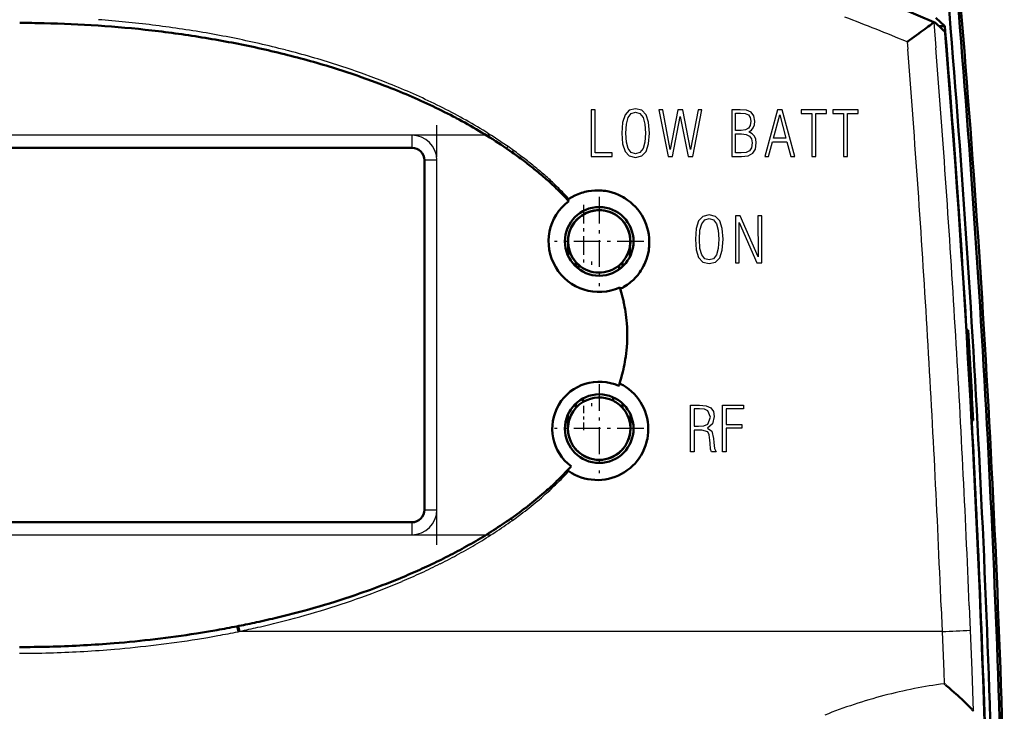
# Model space of a CAD drawing. Extents: x 0 to 420, y 0 to 297.
# Drawn here: x 78 to 110, y 164 to 186 of the extents above; entities that cross this region are included whole.
import ezdxf

# ---------------------------------------------------------------- set-up
doc = ezdxf.new("R2010")
doc.units = 0
doc.linetypes.add('DASHDOT', pattern=[18.5, 12, -3, 0.5, -3])

msp = doc.modelspace()

# ---------------------------------------------------------------- linework, layer by layer
at = {"color": 7, "lineweight": 50}
for p, q in [((107.714, 186.151), (108.001, 185.887)), ((107.419, 185.832), (107.362, 185.79)), ((107.471, 185.872), (107.419, 185.832)), ((107.519, 185.907), (107.471, 185.872)), ((107.56, 185.939), (107.519, 185.907)), ((107.594, 185.967), (107.56, 185.939)), ((107.609, 185.978), (107.594, 185.967)), ((107.622, 185.989), (107.609, 185.978)), ((107.632, 185.998), (107.622, 185.989)), ((107.64, 186.005), (107.632, 185.998)), ((107.646, 186.01), (107.641, 186.006)), ((107.649, 186.014), (107.646, 186.011)), ((107.653, 186.016), (107.661, 186.013)), ((107.661, 186.013), (107.669, 186.01)), ((107.669, 186.01), (107.677, 186.006)), ((107.677, 186.006), (107.685, 186.003)), ((107.725, 185.967), (107.685, 186.003)), ((107.764, 185.93), (107.725, 185.967)), ((107.843, 185.858), (107.764, 185.93)), ((108.001, 185.887), (107.811, 185.887)), ((107.922, 185.785), (107.843, 185.858)), ((107.023, 185.542), (106.947, 185.487)), ((107.098, 185.596), (107.023, 185.542)), ((107.168, 185.648), (107.098, 185.596)), ((107.236, 185.697), (107.168, 185.648)), ((107.301, 185.745), (107.236, 185.697)), ((107.362, 185.79), (107.301, 185.745)), ((107.961, 185.749), (107.922, 185.785)), ((108.001, 185.713), (107.961, 185.749)), ((108.003, 185.707), (108.001, 185.712)), ((108.004, 185.702), (108.003, 185.707)), ((108.006, 185.694), (108.004, 185.701)), ((108.007, 185.686), (108.006, 185.694)), ((108.009, 185.675), (108.007, 185.686)), ((108.011, 185.664), (108.009, 185.675)), ((108.013, 185.651), (108.011, 185.664)), ((108.014, 185.636), (108.013, 185.651)), ((108.016, 185.621), (108.014, 185.636)), ((108.018, 185.604), (108.016, 185.621)), ((108.02, 185.587), (108.018, 185.604)), ((108.022, 185.569), (108.02, 185.587)), ((108.024, 185.551), (108.022, 185.569)), ((108.025, 185.532), (108.024, 185.551)), ((108.027, 185.513), (108.025, 185.532)), ((106.804, 185.383), (106.803, 185.383)), ((106.813, 185.39), (106.805, 185.384)), ((106.831, 185.403), (106.813, 185.39)), ((106.869, 185.43), (106.831, 185.403)), ((106.947, 185.487), (106.869, 185.43)), ((89.668, 184.122), (89.274, 184.263)), ((89.865, 184.049), (89.668, 184.122)), ((90.06, 183.975), (89.865, 184.049)), ((93.962, 181.963), (93.779, 182.087)), ((90.928, 181.987), (65.728, 181.987)), ((94.144, 181.837), (93.962, 181.963)), ((91.328, 170.387), (91.328, 181.587)), ((96.254, 180.504), (96.152, 180.46)), ((96.358, 180.542), (96.254, 180.504)), ((96.411, 180.558), (96.358, 180.542)), ((96.464, 180.572), (96.411, 180.558)), ((96.572, 180.596), (96.464, 180.572)), ((96.682, 180.612), (96.572, 180.596)), ((96.793, 180.621), (96.682, 180.612)), ((96.904, 180.622), (96.793, 180.621)), ((97.015, 180.616), (96.904, 180.622)), ((97.341, 180.554), (97.233, 180.582)), ((97.447, 180.519), (97.341, 180.554)), ((97.549, 180.477), (97.447, 180.519)), ((97.649, 180.429), (97.549, 180.477)), ((95.935, 180.298), (95.825, 180.414)), ((95.931, 180.315), (95.933, 180.321)), ((95.931, 180.308), (95.931, 180.314)), ((95.935, 180.298), (95.931, 180.308)), ((95.933, 180.322), (95.937, 180.329)), ((95.939, 180.294), (95.935, 180.298)), ((95.937, 180.33), (95.939, 180.333)), ((95.939, 180.334), (95.942, 180.337)), ((95.943, 180.289), (95.94, 180.293)), ((95.943, 180.337), (95.946, 180.341)), ((95.948, 180.285), (95.944, 180.289)), ((95.946, 180.341), (95.95, 180.344)), ((95.952, 180.28), (95.948, 180.284)), ((95.95, 180.345), (95.954, 180.348)), ((95.954, 180.348), (95.958, 180.351)), ((96.053, 180.409), (95.958, 180.351)), ((96.152, 180.46), (96.053, 180.409)), ((97.697, 180.402), (97.649, 180.429)), ((97.745, 180.374), (97.697, 180.402)), ((97.837, 180.312), (97.745, 180.374)), ((97.926, 180.245), (97.837, 180.312)), ((98.009, 180.171), (97.926, 180.245)), ((98.088, 180.092), (98.009, 180.171)), ((98.161, 180.009), (98.088, 180.092)), ((98.227, 179.921), (98.161, 180.009)), ((98.289, 179.828), (98.227, 179.921)), ((98.343, 179.732), (98.289, 179.828)), ((98.392, 179.632), (98.343, 179.732)), ((98.433, 179.529), (98.392, 179.632)), ((98.468, 179.424), (98.433, 179.529)), ((98.495, 179.317), (98.468, 179.424)), ((98.515, 179.208), (98.495, 179.317)), ((98.528, 179.098), (98.515, 179.208)), ((98.532, 179.042), (98.528, 179.098)), ((98.534, 178.987), (98.532, 179.042)), ((98.532, 178.871), (98.534, 178.987)), ((95.938, 178.848), (95.936, 178.512)), ((97.906, 178.776), (97.908, 178.488)), ((98.477, 178.526), (98.503, 178.639)), ((96.179, 178.325), (96.179, 178.182)), ((97.678, 178.325), (97.678, 178.182)), ((98.443, 178.415), (98.477, 178.526)), ((96.262, 178.242), (96.262, 178.112)), ((97.569, 178.22), (97.569, 178.093)), ((98.161, 177.908), (98.231, 178.001)), ((98.231, 178.001), (98.264, 178.049)), ((98.264, 178.049), (98.295, 178.098)), ((98.295, 178.098), (98.351, 178.2)), ((97.82, 177.591), (97.913, 177.661)), ((97.595, 177.501), (97.592, 177.51)), ((97.597, 177.492), (97.595, 177.501)), ((97.6, 177.483), (97.597, 177.492)), ((97.603, 177.473), (97.6, 177.483)), ((97.604, 177.471), (97.603, 177.473)), ((97.636, 177.357), (97.603, 177.473)), ((97.608, 177.469), (97.605, 177.471)), ((97.614, 177.469), (97.608, 177.469)), ((97.617, 177.47), (97.614, 177.469)), ((97.62, 177.471), (97.617, 177.47)), ((97.722, 177.528), (97.772, 177.559)), ((97.772, 177.559), (97.82, 177.591)), ((97.822, 176.231), (97.813, 176.362)), ((108.698, 176.137), (108.748, 176.137)), ((97.812, 175.594), (97.821, 175.731)), ((97.581, 174.431), (97.625, 174.577)), ((97.557, 174.354), (97.563, 174.373)), ((97.563, 174.373), (97.569, 174.392)), ((97.569, 174.392), (97.575, 174.411)), ((97.575, 174.411), (97.581, 174.431)), ((97.581, 174.431), (97.583, 174.433)), ((97.584, 174.433), (97.587, 174.435)), ((97.587, 174.435), (97.592, 174.434)), ((97.593, 174.434), (97.595, 174.433)), ((97.596, 174.433), (97.598, 174.432)), ((97.648, 174.406), (97.598, 174.432)), ((97.697, 174.379), (97.648, 174.406)), ((97.791, 174.319), (97.697, 174.379)), ((97.882, 174.252), (97.791, 174.319)), ((97.968, 174.18), (97.882, 174.252)), ((98.048, 174.101), (97.968, 174.18)), ((96.417, 173.961), (96.417, 173.847)), ((97.371, 173.994), (97.371, 173.884)), ((98.123, 174.018), (98.048, 174.101)), ((98.191, 173.93), (98.123, 174.018)), ((98.254, 173.837), (98.191, 173.93)), ((96.179, 173.792), (96.179, 173.649)), ((97.678, 173.792), (97.678, 173.649)), ((98.31, 173.74), (98.254, 173.837)), ((98.36, 173.639), (98.31, 173.74)), ((98.402, 173.535), (98.36, 173.639)), ((98.437, 173.429), (98.402, 173.535)), ((95.928, 173.445), (95.928, 172.987)), ((97.928, 173.447), (97.928, 173.007)), ((98.464, 173.32), (98.437, 173.429)), ((98.484, 173.21), (98.464, 173.32)), ((98.497, 173.099), (98.484, 173.21)), ((108.864, 173.243), (108.914, 173.243)), ((98.5, 173.043), (98.497, 173.099)), ((98.499, 172.876), (98.502, 172.987)), ((98.502, 172.987), (98.5, 173.043)), ((98.446, 172.549), (98.459, 172.602)), ((98.459, 172.602), (98.471, 172.656)), ((98.471, 172.656), (98.489, 172.766)), ((98.489, 172.766), (98.499, 172.876)), ((98.327, 172.238), (98.374, 172.339)), ((98.374, 172.339), (98.413, 172.443)), ((98.413, 172.443), (98.446, 172.549)), ((98.077, 171.874), (98.149, 171.959)), ((98.149, 171.959), (98.215, 172.048)), ((98.215, 172.048), (98.245, 172.094)), ((98.245, 172.094), (98.274, 172.141)), ((98.274, 172.141), (98.327, 172.238)), ((95.885, 171.623), (95.932, 171.674)), ((95.928, 171.664), (95.932, 171.674)), ((95.928, 171.658), (95.928, 171.663)), ((95.93, 171.65), (95.928, 171.657)), ((95.939, 171.635), (95.93, 171.65)), ((95.932, 171.674), (95.957, 171.7)), ((95.942, 171.632), (95.939, 171.635)), ((95.957, 171.7), (95.982, 171.727)), ((95.982, 171.727), (96.006, 171.754)), ((96.006, 171.754), (96.03, 171.78)), ((97.784, 171.62), (97.829, 171.652)), ((97.829, 171.652), (97.916, 171.72)), ((97.916, 171.72), (97.999, 171.794)), ((97.999, 171.794), (98.077, 171.874)), ((95.945, 171.628), (95.942, 171.631)), ((95.95, 171.625), (95.946, 171.628)), ((95.954, 171.621), (95.95, 171.624)), ((95.954, 171.621), (96.048, 171.562)), ((96.048, 171.562), (96.146, 171.51)), ((96.146, 171.51), (96.247, 171.464)), ((96.247, 171.464), (96.351, 171.425)), ((96.351, 171.425), (96.458, 171.393)), ((96.458, 171.393), (96.566, 171.369)), ((96.566, 171.369), (96.675, 171.352)), ((96.675, 171.352), (96.786, 171.343)), ((96.786, 171.343), (96.897, 171.341)), ((96.897, 171.341), (97.008, 171.346)), ((97.008, 171.346), (97.118, 171.359)), ((97.118, 171.359), (97.227, 171.38)), ((97.227, 171.38), (97.334, 171.408)), ((97.334, 171.408), (97.439, 171.443)), ((97.439, 171.443), (97.542, 171.485)), ((97.542, 171.485), (97.642, 171.535)), ((97.642, 171.535), (97.737, 171.59)), ((97.737, 171.59), (97.784, 171.62)), ((94.1, 170.107), (94.104, 170.109)), ((94.104, 170.109), (94.372, 170.302)), ((65.728, 169.987), (90.928, 169.987)), ((89.597, 167.826), (89.759, 167.886)), ((89.759, 167.886), (89.921, 167.946)), ((89.272, 167.711), (89.597, 167.826)), ((85.318, 166.651), (85.35, 166.658)), ((85.35, 166.658), (85.385, 166.665)), ((84.022, 166.423), (84.35, 166.476)), ((84.35, 166.476), (84.677, 166.532)), ((78.357, 165.987), (78.455, 165.987)), ((107.986, 164.809), (107.99, 164.806)), ((107.99, 164.806), (108.001, 164.797)), ((108.001, 164.797), (108.018, 164.783)), ((108.021, 164.78), (108.061, 164.746)), ((108.061, 164.746), (108.141, 164.677)), ((108.141, 164.677), (108.219, 164.609)), ((108.219, 164.609), (108.296, 164.542)), ((108.296, 164.542), (108.371, 164.476)), ((108.371, 164.476), (108.407, 164.443)), ((108.407, 164.443), (108.442, 164.411)), ((108.442, 164.411), (108.578, 164.285)), ((108.578, 164.285), (108.641, 164.225)), ((108.641, 164.225), (108.699, 164.168)), ((108.699, 164.168), (108.801, 164.065)), ((108.801, 164.065), (108.842, 164.02)), ((108.842, 164.02), (108.86, 164)), ((108.86, 164), (108.876, 163.982)), ((108.876, 163.982), (108.889, 163.965)), ((108.889, 163.965), (108.899, 163.951)), ((108.899, 163.951), (108.907, 163.939)), ((108.907, 163.939), (108.912, 163.929))]:
    msp.add_line(p, q, dxfattribs=at)
at = {"color": 7, "lineweight": 25}
for p, q in [((107.65, 186.015), (107.716, 185.185)), ((106.797, 185.378), (106.815, 185.151)), ((106.798, 185.378), (106.797, 185.378)), ((106.802, 185.382), (106.801, 185.381)), ((89.71, 184.229), (89.315, 184.374)), ((89.906, 184.154), (89.71, 184.229)), ((90.102, 184.078), (89.906, 184.154)), ((90.928, 182.387), (65.728, 182.387)), ((90.928, 182.387), (90.928, 181.987)), ((94.006, 182.024), (93.823, 182.15)), ((93.963, 181.964), (94.006, 182.024)), ((94.187, 181.896), (94.006, 182.024)), ((94.144, 181.837), (94.187, 181.896)), ((91.728, 181.587), (91.328, 181.587)), ((91.728, 175.987), (91.728, 181.587)), ((95.958, 180.351), (95.865, 180.451)), ((97.65, 177.361), (97.62, 177.472)), ((91.728, 170.387), (91.728, 175.987)), ((97.598, 174.432), (97.639, 174.574)), ((95.924, 171.589), (95.954, 171.621)), ((91.328, 170.387), (91.728, 170.387)), ((94.147, 170.047), (94.418, 170.246)), ((90.928, 169.987), (90.928, 169.587)), ((65.728, 169.587), (90.928, 169.587)), ((89.319, 167.589), (89.645, 167.709)), ((89.645, 167.709), (89.807, 167.77)), ((89.807, 167.77), (89.969, 167.833)), ((107.886, 167.271), (107.918, 166.487)), ((108.786, 167.31), (108.817, 166.526)), ((84.053, 166.244), (84.383, 166.298)), ((84.383, 166.298), (84.712, 166.356)), ((85.356, 166.478), (85.388, 166.487)), ((85.388, 166.487), (85.422, 166.498)), ((107.918, 166.487), (85.388, 166.487)), ((107.918, 166.487), (107.967, 165.195)), ((108.817, 166.526), (108.866, 165.232)), ((78.357, 165.787), (78.456, 165.788)), ((107.967, 165.195), (107.98, 164.814)), ((108.866, 165.232), (108.912, 163.929)), ((107.982, 164.813), (107.983, 164.812)), ((107.983, 164.812), (107.985, 164.81))]:
    msp.add_line(p, q, dxfattribs=at)
at = {"color": 7, "linetype": 'DASHDOT', "lineweight": 25, "ltscale": 0.000784302}
msp.add_line((108.029, 185.513), (107.998, 185.513), dxfattribs=at)
at = {"color": 7, "linetype": 'DASHDOT', "lineweight": 25, "ltscale": 0.336}
msp.add_line((91.728, 169.267), (91.728, 182.707), dxfattribs=at)
at = {"color": 7, "linetype": 'DASHDOT', "lineweight": 25}
for p, q in [((93.448, 182.387), (63.208, 182.387)), ((63.208, 169.587), (93.448, 169.587))]:
    msp.add_line(p, q, dxfattribs=at)
at = {"color": 7, "linetype": 'DASHDOT', "lineweight": 25, "ltscale": 0.049854}
msp.add_line((96.428, 180.153), (96.428, 178.159), dxfattribs=at)
at = {"color": 7, "linetype": 'DASHDOT', "lineweight": 25, "ltscale": 0.0715}
for p, q in [((96.928, 180.417), (96.928, 177.557)), ((98.358, 178.987), (95.498, 178.987)), ((96.928, 174.417), (96.928, 171.557)), ((98.358, 172.987), (95.498, 172.987))]:
    msp.add_line(p, q, dxfattribs=at)
at = {"color": 7, "linetype": 'DASHDOT', "lineweight": 25, "ltscale": 0.004308}
for p, q in [((96.679, 178.339), (96.679, 178.167)), ((96.679, 173.807), (96.679, 173.634))]:
    msp.add_line(p, q, dxfattribs=at)
at = {"color": 7, "linetype": 'DASHDOT', "lineweight": 25, "ltscale": 0.02002}
msp.add_line((96.428, 173.721), (96.428, 172.92), dxfattribs=at)
at = {"color": 7, "lineweight": 25}
for points in [[(96.67, 181.707), (97.347, 181.707), (97.347, 181.82), (96.795, 181.82), (96.795, 183.207), (96.67, 183.207)], [(97.652, 182.458), (97.676, 182.114), (97.756, 181.87), (97.893, 181.723), (98.095, 181.677), (98.294, 181.723), (98.431, 181.868), (98.511, 182.112), (98.538, 182.458), (98.511, 182.802), (98.431, 183.044), (98.294, 183.189), (98.095, 183.237), (97.893, 183.189), (97.756, 183.044), (97.676, 182.8)], [(97.781, 182.458), (97.799, 182.748), (97.855, 182.955), (97.954, 183.08), (98.095, 183.123), (98.234, 183.08), (98.332, 182.955), (98.387, 182.748), (98.407, 182.458), (98.387, 182.166), (98.332, 181.959), (98.234, 181.834), (98.095, 181.794), (97.954, 181.834), (97.855, 181.959), (97.799, 182.166)], [(98.843, 183.207), (99.135, 181.707), (99.276, 181.707), (99.525, 182.988), (99.779, 181.707), (99.924, 181.707), (100.218, 183.207), (100.095, 183.207), (99.855, 181.931), (99.606, 183.207), (99.453, 183.207), (99.207, 181.931), (98.967, 183.207)], [(101.174, 181.707), (101.49, 181.707), (101.698, 181.731), (101.847, 181.812), (101.933, 181.945), (101.963, 182.14), (101.947, 182.261), (101.903, 182.359), (101.827, 182.436), (101.72, 182.496), (101.806, 182.549), (101.867, 182.623), (101.903, 182.72), (101.915, 182.839), (101.885, 183.01), (101.798, 183.125), (101.649, 183.187), (101.44, 183.207), (101.174, 183.207)], [(101.299, 182.545), (101.299, 183.096), (101.46, 183.096), (101.607, 183.082), (101.71, 183.04), (101.768, 182.96), (101.788, 182.835), (101.768, 182.702), (101.714, 182.613), (101.617, 182.561), (101.478, 182.545)], [(102.24, 181.707), (102.357, 181.707), (102.486, 182.178), (102.939, 182.178), (103.066, 181.707), (103.193, 181.707), (102.792, 183.207), (102.645, 183.207)], [(102.508, 182.293), (102.711, 183.042), (102.913, 182.293)], [(103.745, 181.707), (103.87, 181.707), (103.87, 183.086), (104.212, 183.086), (104.212, 183.207), (103.399, 183.207), (103.399, 183.086), (103.745, 183.086)], [(104.757, 181.707), (104.882, 181.707), (104.882, 183.086), (105.224, 183.086), (105.224, 183.207), (104.411, 183.207), (104.411, 183.086), (104.757, 183.086)], [(101.299, 181.82), (101.299, 182.434), (101.484, 182.434), (101.637, 182.416), (101.746, 182.362), (101.81, 182.271), (101.833, 182.14), (101.81, 181.989), (101.744, 181.89), (101.633, 181.836), (101.474, 181.82)], [(100.01, 179.055), (100.034, 178.711), (100.115, 178.467), (100.252, 178.32), (100.453, 178.274), (100.652, 178.32), (100.789, 178.465), (100.87, 178.709), (100.896, 179.055), (100.87, 179.4), (100.789, 179.641), (100.652, 179.786), (100.453, 179.834), (100.252, 179.786), (100.115, 179.641), (100.034, 179.397)], [(100.139, 179.055), (100.157, 179.345), (100.213, 179.553), (100.312, 179.677), (100.453, 179.72), (100.592, 179.677), (100.691, 179.553), (100.745, 179.345), (100.765, 179.055), (100.745, 178.763), (100.691, 178.556), (100.592, 178.431), (100.453, 178.391), (100.312, 178.431), (100.213, 178.556), (100.157, 178.763)], [(101.292, 178.304), (101.416, 178.304), (101.416, 179.587), (101.984, 178.304), (102.137, 178.304), (102.137, 179.804), (102.012, 179.804), (102.018, 178.495), (101.441, 179.804), (101.292, 179.804)], [(99.855, 172.242), (99.855, 173.742), (100.144, 173.742), (100.355, 173.719), (100.501, 173.652), (100.587, 173.536), (100.615, 173.371), (100.561, 173.139), (100.394, 173.007), (100.54, 172.906), (100.595, 172.674), (100.601, 172.541), (100.624, 172.347), (100.675, 172.242), (100.526, 172.242), (100.496, 172.332), (100.48, 172.517), (100.475, 172.617), (100.454, 172.784), (100.411, 172.88), (100.213, 172.942), (99.975, 172.942), (99.975, 172.242)], [(99.975, 173.062), (100.105, 173.062), (100.286, 173.079), (100.406, 173.13), (100.495, 173.353), (100.411, 173.558), (100.301, 173.606), (100.14, 173.622), (99.975, 173.622)], [(100.875, 172.242), (100.875, 173.742), (101.555, 173.742), (101.555, 173.622), (100.995, 173.622), (100.995, 173.122), (101.495, 173.122), (101.495, 173.002), (100.995, 173.002), (100.995, 172.242)]]:
    msp.add_lwpolyline(points, close=True, dxfattribs=at)
at = {"color": 7, "lineweight": 50}
for centre in [(96.928, 178.987), (96.928, 172.987)]:
    msp.add_circle(centre, 1.1, dxfattribs=at)
for centre, radius, start, end in [((-339.922, 148.987), 449.621, 1.75377, 5.60125), ((-339.922, 148.987), 449.921, 1.7526, 5.6013), ((-339.922, 148.987), 450, 1.57098, 5.60981), ((-339.922, 148.987), 450, 1.57098, 5.60981), ((78.328, 116.987), 75, 66.98315, 93.48568), ((78.329, 147.65), 38.337, 88.7856, 89.9559), ((78.349, 148.419), 37.568, 86.1536, 88.7913), ((78.421, 149.482), 36.503, 83.4411, 86.154), ((-339.922, 148.987), 449.441, 3.46328, 4.7094), ((78.541, 150.527), 35.451, 80.6474, 83.4414), ((78.766, 151.891), 34.068, 79.1936, 80.6471), ((79.102, 153.653), 32.275, 77.6598, 79.1939), ((-339.922, 148.987), 449.435, 1.86274, 4.66157), ((79.457, 155.271), 30.618, 76.0431, 77.6601), ((79.825, 156.752), 29.092, 74.3415, 76.0432), ((80.378, 158.687), 27.08, 70.8207, 74.3639), ((81.757, 162.445), 23.076, 66.832, 68.9105), ((82.594, 164.4), 20.948, 64.5469, 66.8326), ((83.367, 166.024), 19.151, 62.0474, 64.5473), ((84.077, 167.362), 17.636, 59.3336, 62.0474), ((84.721, 168.448), 16.373, 56.4098, 59.3329), ((90.928, 181.587), 0.4, 0, 90), ((85.871, 170.118), 14.345, 53.016, 54.7808), ((86.743, 171.275), 12.896, 51.0547, 53.017), ((87.518, 172.234), 11.663, 48.8865, 51.0558), ((88.212, 173.029), 10.608, 46.5074, 48.8873), ((88.832, 173.683), 9.706, 43.9075, 46.508), ((96.87, 178.958), 1.665, 77.3932, 85.0079), ((96.928, 178.987), 1.62, 127.0584, 294.1884), ((96.928, 178.987), 1, 318.5377, 180), ((96.928, 178.987), 1, 347.811, 221.4354), ((96.928, 178.987), 1, 180, 221.4623), ((96.868, 178.958), 1.666, 348.9537, 356.9809), ((96.928, 178.987), 1, 221.4623, 228.2211), ((96.928, 178.987), 1, 309.8612, 318.5377), ((96.867, 178.959), 1.667, 332.9192, 340.9472), ((96.928, 178.987), 1, 228.2211, 309.8612), ((96.867, 178.959), 1.667, 308.8491, 320.9081), ((96.867, 178.959), 1.667, 296.8437, 300.8534), ((92.176, 175.854), 5.664, 12.1654, 15.3905), ((92.464, 175.916), 5.368, 8.7631, 12.1668), ((92.766, 175.962), 5.063, 4.5318, 8.7709), ((92.735, 175.977), 5.093, 0.1133, 2.8522), ((-339.922, 148.987), 449.49, 3.09336, 3.4629), ((92.889, 175.994), 4.939, 356.9517, 359.9214), ((92.742, 176.016), 5.087, 350.8148, 355.2468), ((92.43, 176.065), 5.403, 347.421, 350.8249), ((92.139, 176.13), 5.702, 344.1984, 347.4226), ((96.928, 172.987), 1.504, 65.294, 233.3496), ((96.928, 172.987), 1, 120.7322, 138.5377), ((96.928, 172.987), 1, 63.6997, 120.7322), ((96.928, 172.987), 1, 41.4623, 63.6997), ((96.928, 172.987), 1, 138.1767, 180), ((96.928, 172.987), 1, 138.5377, 270), ((96.928, 172.987), 1, 270, 41.4623), ((-339.922, 148.987), 449.441, 1.73142, 3.09375), ((96.928, 172.987), 1, 180, 360), ((88.905, 178.218), 9.603, 313.6199, 316.6207), ((88.201, 178.957), 10.624, 310.9079, 313.6207), ((86.964, 180.419), 12.539, 307.7435, 309.2737), ((87.542, 179.712), 11.626, 309.2732, 310.9233), ((90.928, 170.387), 0.4, 270, 360), ((86.334, 181.233), 13.568, 306.3295, 307.7439), ((85.054, 183.014), 15.762, 302.589, 305.0257), ((84.575, 183.764), 16.652, 300.2821, 302.5884), ((84.049, 184.663), 17.693, 298.1076, 300.2818), ((83.481, 185.727), 18.899, 296.0719, 298.1075), ((82.873, 186.97), 20.283, 294.175, 296.0721), ((81.523, 190.116), 23.707, 290.7474, 292.4151), ((82.224, 188.416), 21.868, 292.4154, 294.1753), ((80.443, 193.086), 26.868, 286.2409, 289.1845), ((79.838, 195.164), 29.032, 283.5161, 286.2412), ((79.399, 196.952), 30.873, 282.2503, 283.5317), ((78.87, 199.512), 33.487, 279.9862, 281.1002), ((79.14, 198.143), 32.092, 281.2213, 282.2519), ((78.535, 201.498), 35.502, 276.7443, 278.8906), ((78.331, 204.208), 38.221, 270.187, 271.6505), ((78.348, 203.611), 37.624, 271.6504, 273.1372), ((78.381, 203.01), 37.022, 273.1371, 274.648), ((78.44, 202.302), 36.311, 274.6459, 276.7444)]:
    msp.add_arc(centre, radius, start, end, dxfattribs=at)
at = {"color": 7, "lineweight": 25}
for centre, radius, start, end in [((78.334, 116.764), 74.284, 67.46996, 69.12664), ((78.12, 149.502), 36.693, 82.9676, 85.6808), ((78.251, 150.564), 35.623, 80.1734, 82.9678), ((78.488, 151.935), 34.232, 78.7197, 80.1731), ((78.84, 153.698), 32.434, 77.1861, 78.72), ((79.211, 155.329), 30.761, 75.5692, 77.1863), ((79.594, 156.817), 29.224, 73.8673, 75.5694), ((80.167, 158.761), 27.198, 70.3456, 73.8898), ((-366.318, 147.837), 474.602, 3.96887, 4.50933), ((-365.615, 147.884), 474.798, 3.96577, 4.50585), ((81.58, 162.514), 23.186, 66.3564, 68.4346), ((82.439, 164.476), 21.045, 64.0713, 66.3572), ((83.23, 166.103), 19.236, 61.571, 64.0717), ((83.955, 167.443), 17.712, 58.8559, 61.5708), ((90.928, 181.587), 0.8, 0, 90), ((84.612, 168.53), 16.442, 55.9308, 58.8552), ((85.771, 170.184), 14.421, 52.5367, 54.3004), ((86.659, 171.342), 12.963, 50.5758, 52.5377), ((87.446, 172.3), 11.723, 48.4075, 50.5768), ((88.15, 173.092), 10.663, 46.028, 48.4082), ((88.778, 173.743), 9.758, 43.4276, 46.0285), ((-366.269, 147.84), 474.553, 3.4282, 3.96887), ((-365.568, 147.888), 474.751, 3.42547, 3.96577), ((92.163, 175.913), 5.676, 11.5547, 14.7806), ((92.454, 175.972), 5.378, 8.1517, 11.5557), ((92.758, 176.015), 5.071, 3.9206, 8.159), ((97.815, 176.36), 0.00198, 160.2338, 12.7711), ((93.059, 176.036), 4.769, 359.4149, 3.9201), ((-366.232, 147.843), 474.516, 2.88739, 3.42819), ((-365.533, 147.89), 474.716, 2.88504, 3.42547), ((93.056, 175.941), 4.772, 355.8268, 0.5539), ((92.739, 175.964), 5.09, 351.3935, 355.8257), ((97.814, 175.595), 0.00197, 327.0759, 208.5571), ((92.424, 176.011), 5.409, 347.9981, 351.4034), ((92.13, 176.073), 5.709, 344.7729, 347.9991), ((-366.209, 147.844), 474.493, 2.34651, 2.88738), ((-365.511, 147.891), 474.694, 2.34454, 2.88504), ((88.845, 178.14), 9.645, 314.2152, 317.2185), ((88.13, 178.874), 10.67, 311.5008, 314.2159), ((87.461, 179.626), 11.677, 309.865, 311.5162), ((90.928, 170.387), 0.8, 270, 360), ((86.229, 181.144), 13.632, 306.9203, 308.335), ((86.872, 180.331), 12.595, 308.3345, 309.8654), ((93.678, 169.741), 0.56, 33.1163, 40.8595), ((84.932, 182.909), 15.822, 303.1792, 305.618), ((84.442, 183.659), 16.719, 300.8703, 303.1786), ((83.904, 184.559), 17.768, 298.6939, 300.8699), ((83.321, 185.624), 18.982, 296.6567, 298.6938), ((82.698, 186.864), 20.368, 294.7584, 296.6572), ((82.022, 188.331), 21.984, 292.9989, 294.7584), ((81.302, 190.027), 23.827, 291.3308, 292.9986), ((80.19, 192.991), 26.993, 286.8224, 289.7676), ((79.558, 195.082), 29.177, 284.0963, 286.8225), ((82.933, 166.051), 2.459, 9.9911, 14.1328), ((83.023, 166.068), 2.401, 10.0435, 14.2057), ((83.041, 166.071), 2.419, 10.1679, 14.2052), ((78.822, 198.086), 32.27, 281.8012, 282.8318), ((79.097, 196.884), 31.038, 282.8302, 284.1118), ((78.763, 199.526), 33.699, 280.1676, 281.2811), ((105.179, 241.414), 74.977, 272.09341, 272.78149), ((78.322, 202.331), 36.539, 274.8295, 276.9269), ((78.421, 201.517), 35.72, 276.9269, 279.0722), ((78.206, 204.256), 38.469, 270.3732, 271.8358), ((78.225, 203.653), 37.866, 271.8357, 273.3216), ((78.26, 203.044), 37.256, 273.3215, 274.8316), ((110.168, 148.727), 16.235, 97.7451, 101.1553), ((110.167, 148.732), 16.23, 104.6831, 108.2121), ((110.168, 148.729), 16.233, 101.1555, 104.6829), ((110.166, 148.735), 16.227, 108.2123, 111.7431)]:
    msp.add_arc(centre, radius, start, end, dxfattribs=at)

doc.saveas('drawing.dxf')
